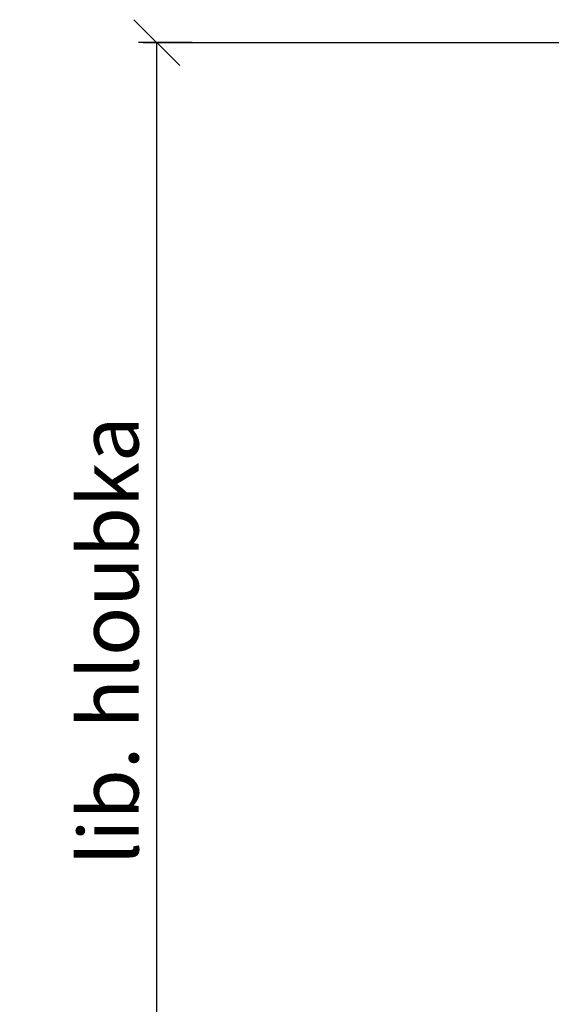
# Model space of a CAD drawing. Units: millimetres. Extents: x -787 to 5277, y -738 to 7838.
# Drawn here: x 334 to 913, y 5597 to 6670 of the extents above; entities that cross this region are included whole.
import ezdxf

# ---------------------------------------------------------------- set-up
doc = ezdxf.new("R2010")
doc.units = ezdxf.units.MM
doc.layers.add('AS-Koty', color=7, linetype='Continuous')
doc.layers.add('AS-Obrys', color=7, linetype='Continuous')
doc.styles.add('Romans', font='romans.shx')
doc.dimstyles.new('K25', dxfattribs={"dimtxt": 50, "dimasz": 50, "dimexe": 20, "dimexo": 10, "dimgap": 20, "dimtad": 1, "dimdec": 0, "dimzin": 0, "dimtxsty": 'Romans', "dimblk": 'OBLIQUE', "dimcen": -40, "dimclrd": 4, "dimclre": 4, "dimclrt": 7, "dimadec": 0, "dimazin": 0, "dimtfac": 1, "dimtdec": 0, "dimtofl": 0, "dimtmove": 2, "dimatfit": 3, "dimldrblk": 'OBLIQUE', "dimfxl": 0, "dimtolj": 1, "dimarcsym": 0})

# ---------------------------------------------------------------- blocks, each defined once
blk = doc.blocks.new('_OBLIQUE')
at = {"color": 0, "linetype": 'ByBlock'}
blk.add_line((-0.5, -0.5), (0.5, 0.5), dxfattribs=at)
blk = doc.blocks.new('*D14')
at = {"layer": 'AS-Koty', "color": 4, "lineweight": -2}
for p, q in [((522.2, 6645.3), (463.7, 6645.3)), ((483.7, 5341.2), (483.7, 6645.3)), ((895.3, 5341.2), (463.7, 5341.2))]:
    blk.add_line(p, q, dxfattribs=at)
at = {"layer": 'DEFPOINTS', "color": 0}
for p in [(483.7, 6645.3), (532.2, 6645.3), (905.3, 5341.2)]:
    blk.add_point(p, dxfattribs=at)
at = {"layer": 'AS-Koty', "color": 4, "lineweight": -2, "xscale": 50, "yscale": 50, "zscale": 50}
for p, rotation in [((483.7, 6645.3), 90), ((483.7, 5341.2), 270)]:
    blk.add_blockref('_OBLIQUE', p, dxfattribs=dict(at, rotation=rotation))
at = {"layer": 'AS-Koty', "color": 7, "insert": (431.2, 5993.2), "char_height": 65, "attachment_point": 5, "rotation": 90, "style": 'Romans'}
blk.add_mtext('\\A1;lib. hloubka', dxfattribs=at)

msp = doc.modelspace()

# ---------------------------------------------------------------- linework, layer by layer
at = {"layer": 'AS-Obrys'}
msp.add_line((468.7, 6645.3), (4182.1, 6645.3), dxfattribs=at)

# ---------------------------------------------------------------- dimensions: what is measured, and where the dimension line sits
at = {"layer": 'AS-Koty'}
dim = msp.add_linear_dim(base=(483.7, 6645.3), p1=(905.3, 5341.2), p2=(532.2, 6645.3), angle=90, text='lib. hloubka', dimstyle='K25', override={"dimtxt": 65}, dxfattribs=at)
dim.commit()
dim.dimension.update_dxf_attribs({"geometry": '*D14', "text_midpoint": (431.2, 5993.2)})

doc.saveas('drawing.dxf')
